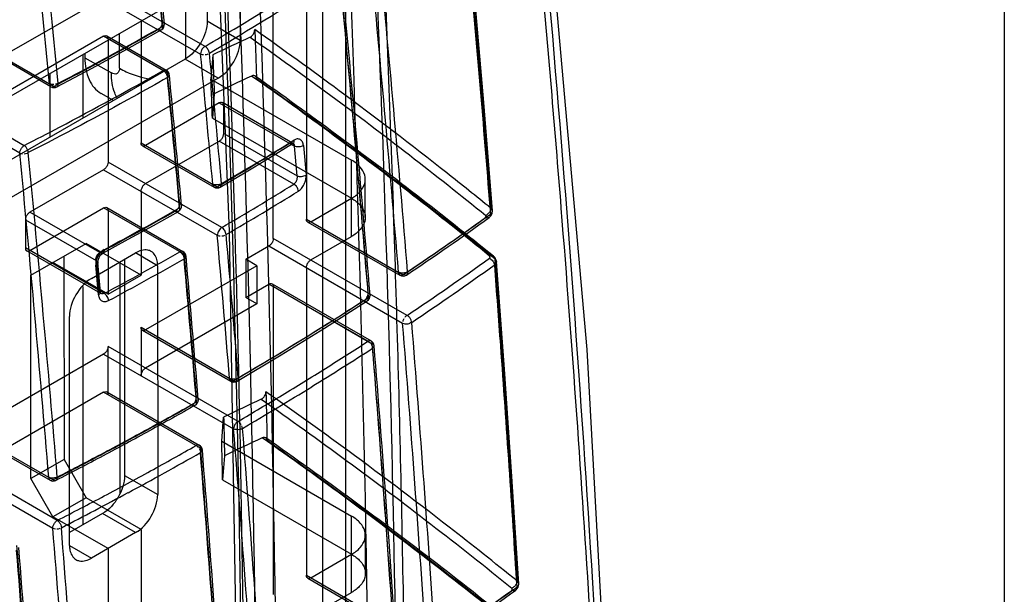
# Model space of a CAD drawing. Units: millimetres. Extents: x 470 to 1600, y 222 to 2667.
# Drawn here: x 1221 to 1252, y 1146 to 1164 of the extents above; entities that cross this region are included whole.
import ezdxf

# ---------------------------------------------------------------- set-up
doc = ezdxf.new("R2010")
doc.units = ezdxf.units.MM
doc.header["$LTSCALE"] = 187.898377
doc.layers.get('0').update_dxf_attribs({"linetype": 'CONTINUOUS'})

msp = doc.modelspace()

# ---------------------------------------------------------------- linework, layer by layer
at = {"color": 7, "linetype": 'Continuous'}
for p, q in [((1252.131, 1948.899), (1252.131, 366.517)), ((1231.012, 1092.258), (1230.996, 1184.623)), ((1230.279, 1091.277), (1230.264, 1183.603)), ((1229.736, 1167.822), (1229.738, 1157.942)), ((1228.677, 1157.33), (1228.676, 1167.21)), ((1220.191, 1161.862), (1226.908, 1165.74)), ((1226.555, 1165.536), (1226.555, 1164.311)), ((1226.485, 1163.495), (1223.372, 1165.292)), ((1225.862, 1165.136), (1225.862, 1163.086)), ((1227.615, 1165.332), (1227.616, 1163.699)), ((1223.231, 1165.047), (1219.978, 1163.169)), ((1223.231, 1165.047), (1226.344, 1163.25)), ((1224.433, 1164.352), (1224.434, 1160.392)), ((1226.555, 1164.311), (1227.616, 1163.699)), ((1223.741, 1162.791), (1223.741, 1163.912)), ((1223.231, 1163.822), (1219.66, 1161.76)), ((1225.283, 1162.638), (1223.231, 1163.822)), ((1223.331, 1163.832), (1225.241, 1162.729)), ((1223.373, 1163.74), (1223.373, 1159.78)), ((1219.837, 1163.25), (1221.641, 1162.209)), ((1222.574, 1161.196), (1222.574, 1163.238)), ((1222.631, 1163.271), (1222.632, 1163.13)), ((1226.736, 1163.222), (1226.676, 1162.444)), ((1225.848, 1163.086), (1219.484, 1159.412)), ((1221.541, 1162.199), (1219.878, 1163.159)), ((1222.632, 1163.13), (1223.48, 1162.64)), ((1226.909, 1162.474), (1225.848, 1163.086)), ((1221.513, 1160.583), (1221.513, 1162.626)), ((1226.909, 1162.474), (1220.191, 1158.596)), ((1226.676, 1162.444), (1231.188, 1159.84)), ((1223.545, 1161.757), (1223.15, 1161.985)), ((1226.781, 1161.972), (1226.72, 1161.193)), ((1226.944, 1161.678), (1224.575, 1160.31)), ((1226.944, 1161.678), (1229.354, 1160.287)), ((1229.294, 1160.39), (1227.044, 1161.688)), ((1218.564, 1161.536), (1220.684, 1160.312)), ((1227.086, 1160.698), (1227.086, 1161.596)), ((1220.543, 1160.067), (1218.423, 1161.291)), ((1226.72, 1161.193), (1231.188, 1158.615)), ((1227.086, 1160.698), (1229.438, 1159.34)), ((1224.434, 1160.392), (1226.875, 1158.983)), ((1224.576, 1159.086), (1226.944, 1160.453)), ((1229.338, 1159.072), (1226.944, 1160.453)), ((1224.475, 1160.301), (1226.775, 1158.973)), ((1229.438, 1159.34), (1229.354, 1160.287)), ((1229.641, 1160.309), (1229.726, 1159.362)), ((1227.021, 1157.674), (1223.373, 1159.78)), ((1231.188, 1157.391), (1231.188, 1159.84)), ((1223.232, 1159.535), (1220.863, 1158.167)), ((1223.232, 1159.535), (1226.88, 1157.429)), ((1231.627, 1158.003), (1231.627, 1159.228)), ((1224.434, 1158.841), (1224.435, 1156.146)), ((1229.88, 1157.86), (1231.188, 1158.615)), ((1220.863, 1156.942), (1223.232, 1158.31)), ((1223.111, 1156.87), (1220.863, 1158.167)), ((1225.819, 1156.817), (1223.232, 1158.31)), ((1223.332, 1158.32), (1225.778, 1156.908)), ((1223.373, 1158.228), (1223.374, 1155.533)), ((1220.722, 1157.922), (1222.99, 1156.613)), ((1220.722, 1157.922), (1220.722, 1157.024)), ((1229.738, 1157.942), (1232.835, 1156.154)), ((1229.78, 1157.85), (1232.735, 1156.144)), ((1232.967, 1154.853), (1228.677, 1157.33)), ((1229.88, 1156.635), (1231.188, 1157.391)), ((1223.257, 1155.561), (1220.722, 1157.024)), ((1223.14, 1155.56), (1220.763, 1156.932)), ((1220.899, 1156.145), (1222.667, 1157.166)), ((1220.899, 1156.145), (1222.667, 1157.166)), ((1224.435, 1156.146), (1222.667, 1157.166)), ((1227.794, 1156.656), (1228.536, 1157.085)), ((1228.536, 1157.085), (1232.826, 1154.609)), ((1221.96, 1156.758), (1221.961, 1150.225)), ((1222.844, 1156.044), (1224.258, 1156.86)), ((1223.765, 1149.148), (1223.764, 1156.575)), ((1223.904, 1156.656), (1223.906, 1149.715)), ((1224.965, 1156.452), (1224.258, 1156.86)), ((1228.147, 1156.452), (1227.794, 1156.656)), ((1227.794, 1156.656), (1227.794, 1155.431)), ((1223.374, 1155.533), (1221.606, 1156.554)), ((1223.068, 1155.518), (1222.983, 1156.465)), ((1223.132, 1155.602), (1223.047, 1156.55)), ((1228.147, 1156.452), (1224.576, 1154.39)), ((1224.965, 1156.452), (1224.966, 1149.103)), ((1228.147, 1156.452), (1228.147, 1155.227)), ((1229.738, 1156.39), (1229.74, 1146.51)), ((1220.9, 1149.613), (1220.899, 1156.145)), ((1223.374, 1155.533), (1224.435, 1156.146)), ((1232.85, 1156.148), (1232.835, 1156.154)), ((1232.986, 1156.259), (1232.987, 1156.242)), ((1222.574, 1148.129), (1222.574, 1155.787)), ((1227.794, 1155.431), (1228.536, 1155.86)), ((1231.714, 1154.026), (1228.536, 1155.86)), ((1228.636, 1155.87), (1231.814, 1154.036)), ((1228.679, 1145.897), (1228.678, 1155.778)), ((1228.678, 1155.778), (1231.853, 1153.945)), ((1228.147, 1155.227), (1227.794, 1155.431)), ((1231.582, 1155.327), (1231.596, 1155.32)), ((1231.723, 1155.554), (1231.723, 1155.572)), ((1228.147, 1155.227), (1224.576, 1153.165)), ((1222.138, 1147.47), (1222.137, 1154.819)), ((1224.435, 1154.472), (1227.413, 1152.753)), ((1224.435, 1154.472), (1224.435, 1152.92)), ((1224.476, 1154.38), (1227.313, 1152.743)), ((1227.545, 1151.452), (1223.374, 1153.86)), ((1223.374, 1152.308), (1223.374, 1153.86)), ((1223.233, 1153.615), (1219.662, 1151.553)), ((1223.233, 1153.615), (1227.404, 1151.207)), ((1223.233, 1152.39), (1219.662, 1150.328)), ((1226.343, 1150.595), (1223.233, 1152.39)), ((1223.333, 1152.4), (1226.301, 1150.686)), ((1226.209, 1152.075), (1226.21, 1152.058)), ((1227.022, 1150.813), (1227.083, 1151.591)), ((1218.424, 1151.41), (1221.612, 1149.57)), ((1218.466, 1151.318), (1221.512, 1149.561)), ((1221.744, 1148.27), (1217.364, 1150.798)), ((1227.022, 1150.813), (1231.19, 1148.408)), ((1217.222, 1150.553), (1221.602, 1148.025)), ((1227.111, 1150.35), (1227.05, 1149.572)), ((1221.961, 1150.225), (1220.9, 1149.613)), ((1221.961, 1150.225), (1222.668, 1149)), ((1221.47, 1149.652), (1221.485, 1149.646)), ((1221.745, 1149.647), (1221.744, 1149.664)), ((1223.906, 1149.715), (1224.966, 1149.103)), ((1221.607, 1148.388), (1220.9, 1149.613)), ((1227.05, 1149.572), (1231.19, 1147.183)), ((1222.668, 1149), (1221.607, 1148.388)), ((1224.436, 1147.98), (1222.668, 1149)), ((1223.375, 1147.368), (1221.607, 1148.388)), ((1223.199, 1148.49), (1222.138, 1147.878)), ((1224.259, 1147.878), (1223.199, 1148.49)), ((1231.19, 1145.958), (1231.19, 1148.408)), ((1224.259, 1147.878), (1222.845, 1147.061)), ((1224.436, 1147.98), (1224.259, 1147.878)), ((1224.436, 1147.98), (1224.437, 1143.04)), ((1231.629, 1146.571), (1231.629, 1147.796)), ((1222.138, 1147.47), (1222.845, 1147.061)), ((1223.375, 1147.368), (1223.376, 1142.427)), ((1229.881, 1146.428), (1231.19, 1147.183)), ((1229.74, 1146.51), (1233.721, 1144.212)), ((1229.781, 1146.418), (1233.621, 1144.202)), ((1229.882, 1145.203), (1231.19, 1145.958))]:
    msp.add_line(p, q, dxfattribs=at)
for points in [[(1240.08, 1129.398), (1238.751, 1153.763), (1236.577, 1178.287), (1233.684, 1202.992)], [(1225.054, 1199.906), (1226.4, 1178.581), (1227.257, 1157.553), (1227.603, 1136.827)], [(1235.708, 1158.214), (1235.426, 1161.691), (1235.128, 1165.172), (1234.814, 1168.656)], [(1221.734, 1162.195), (1222.864, 1162.798), (1223.98, 1163.408), (1225.081, 1164.025)], [(1226.976, 1158.974), (1227.757, 1159.436), (1228.53, 1159.903), (1229.297, 1160.374)], [(1229.297, 1160.374), (1229.316, 1160.383), (1229.312, 1160.384), (1229.293, 1160.39)], [(1223.205, 1156.857), (1224.022, 1157.3), (1224.83, 1157.746), (1225.63, 1158.197)], [(1235.602, 1157.997), (1235.665, 1158.059), (1235.7, 1158.135), (1235.708, 1158.215)], [(1223.047, 1156.549), (1223.063, 1156.665), (1223.126, 1156.786), (1223.205, 1156.857)], [(1235.834, 1156.582), (1235.821, 1156.645), (1235.79, 1156.704), (1235.742, 1156.754)], [(1236.551, 1146.238), (1236.329, 1149.681), (1236.09, 1153.129), (1235.834, 1156.583)], [(1223.14, 1155.561), (1223.142, 1155.561), (1223.132, 1155.602)], [(1227.514, 1152.744), (1228.931, 1153.589), (1230.323, 1154.449), (1231.691, 1155.322)], [(1236.445, 1146.025), (1236.528, 1146.122), (1236.551, 1146.238)]]:
    msp.add_lwpolyline(points, dxfattribs=at)
for centre, radius, start, end in [((438.969, 1086.648), 789.965, 5.629416, 6.396374), ((440.135, 1087.301), 788.754, 5.600836, 6.368914), ((439.147, 1087.123), 789.806, 5.601769, 6.369017), ((434.578, 1085.117), 790.697, 5.601084, 6.367267), ((436.586, 1085.317), 788.954, 5.60013, 6.368225), ((464.69, 1093.102), 770.595, 4.699446, 5.476887), ((467.009, 1093.304), 768.56, 4.698496, 5.478217), ((495.83, 1095.158), 738.369, 4.69325, 5.504731), ((464.142, 1092.32), 770.179, 4.700207, 5.478302), ((466.167, 1092.572), 768.196, 4.699212, 5.479295), ((1224.982, 1164.199), 0.2, 299.6064, 5.6014), ((1295.868, 1019.625), 159.371, 115.23158, 115.70761), ((399.673, 1084.158), 830.446, 5.175161, 5.465149), ((454.813, 1089.615), 775.321, 5.140531, 5.451306), ((1225.141, 1162.556), 0.2, 5.4796, 60.0102), ((457.292, 1088.96), 771.517, 5.167753, 5.479902), ((453.799, 1088.111), 775.058, 5.196375, 5.507117), ((454.684, 1088.646), 774.195, 5.168473, 5.479621), ((1295.813, 1018.586), 159.138, 115.23041, 115.70826), ((1143.275, 1042.231), 147.154, 53.44039, 54.78136), ((1221.641, 1162.372), 0.2, 240.01, 297.7606), ((1171.649, 1253.15), 109.166, 300.39046, 301.81059), ((1166.275, 1262.795), 120.187, 300.35729, 301.64828), ((1147.637, 1048.036), 139.893, 50.94462, 53.45888), ((453.445, 1086.5), 770.618, 4.700631, 5.478061), ((455.055, 1086.632), 769.275, 4.699881, 5.478888), ((1226.875, 1159.147), 0.2, 240.0106, 300.4011), ((1171.494, 1252.338), 109.748, 300.3947, 301.8073), ((1166.772, 1260.551), 119.486, 300.35937, 301.65796), ((1168.001, 1259.465), 116.46, 298.24266, 299.60338), ((1161.894, 1270.413), 128.975, 298.40442, 299.63606), ((1225.531, 1158.371), 0.2, 299.6053, 5.2237), ((1177.869, 1238.087), 98.662, 303.85648, 305.73141), ((1177.87, 1238.249), 98.861, 303.85644, 305.73142), ((1178.279, 1237.823), 98.212, 303.85059, 305.73724), ((1235.459, 1158.088), 0.183, 0.0631, 5.1998), ((393.279, 1084.04), 836.825, 4.715545, 5.031256), ((464.921, 1090.516), 765.176, 4.67283, 5.01828), ((1167.717, 1258.936), 117.35, 298.24755, 299.59796), ((1225.678, 1156.735), 0.2, 5.0452, 60.0101), ((1162.43, 1268.101), 128.195, 298.39488, 299.63397), ((463.91, 1089.015), 764.904, 4.728957, 5.074372), ((417.159, 1085.513), 811.798, 4.713608, 5.039061), ((465.147, 1089.577), 763.69, 4.70036, 5.046394), ((1178.035, 1236.73), 98.597, 303.85826, 305.73066), ((1178.559, 1235.975), 97.946, 303.84959, 305.73845), ((1232.835, 1156.318), 0.2, 240.2456, 303.8618), ((1231.582, 1155.49), 0.2, 302.6918, 4.6983), ((486.071, 1094.849), 749.142, 3.784395, 4.575394), ((487.669, 1094.965), 747.833, 3.783577, 4.576188), ((1171.051, 1248.101), 112.209, 301.63801, 302.81685), ((1231.714, 1153.863), 0.2, 4.5559, 59.9232), ((569.572, 1100.343), 664.447, 3.735324, 4.627166), ((483.818, 1093.931), 750.437, 3.786094, 4.575968), ((485.838, 1094.152), 748.462, 3.785058, 4.577002), ((1227.413, 1152.916), 0.2, 239.9456, 300.4004), ((1168.541, 1252.169), 116.994, 300.36757, 301.6382), ((1226.069, 1152.141), 0.2, 299.6075, 4.7545), ((1296.256, 1007.923), 159.453, 115.23033, 115.70982), ((470.051, 1090.647), 759.77, 3.791873, 4.57183), ((480.408, 1091.747), 749.645, 3.759878, 4.550726), ((1296.177, 1006.908), 159.203, 115.2295, 115.71038), ((1226.201, 1150.513), 0.2, 4.5764, 60.01), ((385.46, 1083.708), 843.539, 3.845333, 4.547935), ((1140.52, 1025.691), 152.959, 52.31824, 54.89871), ((1164.456, 1259.269), 125.186, 298.40921, 299.62646), ((479.404, 1090.254), 749.356, 3.816452, 4.607191), ((480.804, 1090.817), 747.984, 3.786394, 4.578867), ((1221.612, 1149.734), 0.2, 239.92, 297.1573), ((1162.103, 1263.615), 130.123, 297.3456, 298.41098), ((474.033, 1088.188), 749.96, 3.78616, 4.576309), ((476.255, 1088.335), 748.007, 3.785419, 4.577855), ((475.35, 1087.826), 747.484, 3.783507, 4.576261), ((472.677, 1087.473), 750.154, 3.785061, 4.575218), ((472.76, 1087.562), 750.14, 3.78506, 4.575217), ((1145.233, 1031.862), 145.194, 51.00636, 52.30104), ((1178.904, 1225.883), 98.362, 303.86928, 305.71944), ((1178.922, 1226.021), 98.531, 303.86887, 305.71962), ((1178.35, 1227.496), 100.006, 304.62003, 305.54315)]:
    msp.add_arc(centre, radius, start, end, dxfattribs=at)
for points, knots in [([(1239.717, 1129.99), (1239.5, 1135.981), (1238.895, 1148.029), (1237.507, 1166.188), (1235.676, 1184.549), (1234.199, 1196.844), (1233.4, 1203.028)], [0, 0, 0, 0, 0.245224, 0.493435, 0.744927, 1, 1, 1, 1]), ([(1239.644, 1128.69), (1239.594, 1130.096), (1239.468, 1133.307), (1239.21, 1138.83), (1238.859, 1145.087), (1238.419, 1151.747), (1237.898, 1158.675), (1237.258, 1166.209), (1236.544, 1173.726), (1235.791, 1180.974), (1235.016, 1187.935), (1234.152, 1195.201), (1233.526, 1200.156), (1233.202, 1202.651)], [0, 0, 0, 0, 0.056832, 0.129819, 0.223325, 0.309974, 0.399442, 0.503944, 0.615414, 0.704434, 0.798275, 0.898355, 1, 1, 1, 1]), ([(1232.7, 1135.305), (1232.667, 1142.38), (1232.411, 1156.853), (1231.425, 1179.033), (1230.434, 1194.127), (1229.84, 1201.829)], [0, 0, 0, 0, 0.318695, 0.651983, 1, 1, 1, 1]), ([(1232.967, 1135.206), (1232.955, 1138.528), (1232.887, 1145.036), (1232.666, 1154.583), (1232.344, 1163.872), (1231.915, 1173.313), (1231.38, 1182.912), (1230.758, 1192.484), (1230.305, 1198.717), (1230.074, 1201.753)], [0, 0, 0, 0, 0.149605, 0.293035, 0.429986, 0.568103, 0.718595, 0.86288, 1, 1, 1, 1]), ([(1230.69, 1087.761), (1231.167, 1096.967), (1231.813, 1115.572), (1231.867, 1143.756), (1231.016, 1172.446), (1229.856, 1191.718), (1229.13, 1201.427)], [0, 0, 0, 0, 0.243115, 0.490884, 0.743213, 1, 1, 1, 1]), ([(1226.277, 1200.313), (1227.659, 1181.749), (1229.313, 1145.197), (1228.658, 1108.609), (1227.712, 1090.685)], [0, 0, 0, 0, 0.509112, 1, 1, 1, 1]), ([(1227.718, 1136.646), (1227.688, 1144.24), (1227.419, 1158.917), (1226.504, 1179.956), (1225.637, 1193.393), (1225.168, 1199.756)], [0, 0, 0, 0, 0.360632, 0.697003, 1, 1, 1, 1]), ([(1225.287, 1199.602), (1225.806, 1192.572), (1226.683, 1178.591), (1227.516, 1157.735), (1227.748, 1143.913), (1227.782, 1137.049)], [0, 0, 0, 0, 0.337732, 0.671102, 1, 1, 1, 1]), ([(1225.664, 1199.781), (1227.028, 1181.314), (1228.659, 1144.953), (1228.001, 1108.555), (1227.059, 1090.723)], [0, 0, 0, 0, 0.509074, 1, 1, 1, 1]), ([(1234.76, 1168.737), (1234.84, 1167.865), (1235.155, 1164.387), (1235.448, 1160.907), (1235.653, 1158.299)], [0, 0, 0, 0, 0.25072, 1, 1, 1, 1]), ([(1234.748, 1168.545), (1234.828, 1167.673), (1235.144, 1164.194), (1235.437, 1160.713), (1235.642, 1158.104)], [0, 0, 0, 0, 0.250722, 1, 1, 1, 1]), ([(1226.485, 1163.495), (1226.841, 1163.704), (1228.245, 1164.538), (1229.63, 1165.403), (1230.654, 1166.068)], [0, 0, 0, 0, 0.252465, 1, 1, 1, 1]), ([(1230.803, 1165.848), (1230.463, 1165.627), (1229.086, 1164.744), (1227.688, 1163.893), (1226.627, 1163.27)], [0, 0, 0, 0, 0.247545, 1, 1, 1, 1]), ([(1225.124, 1164.281), (1225.124, 1164.249), (1225.108, 1164.183), (1225.059, 1164.098), (1225.009, 1164.052), (1224.982, 1164.036)], [0, 0, 0, 0, 0.323163, 0.677001, 1, 1, 1, 1]), ([(1225.123, 1164.281), (1225.144, 1164.272), (1225.207, 1164.235), (1225.155, 1164.156), (1225.121, 1164.137)], [0, 0, 0, 0, 0.363276, 1, 1, 1, 1]), ([(1226.555, 1164.311), (1226.555, 1164.069), (1226.389, 1163.59), (1226.058, 1163.207), (1225.848, 1163.086)], [0, 0, 0, 0, 0.500014, 1, 1, 1, 1]), ([(1224.982, 1164.036), (1224.708, 1163.88), (1223.602, 1163.258), (1222.486, 1162.653), (1221.641, 1162.209)], [0, 0, 0, 0, 0.248254, 1, 1, 1, 1]), ([(1221.775, 1162.307), (1222.058, 1162.456), (1223.181, 1163.053), (1224.294, 1163.667), (1225.121, 1164.137)], [0, 0, 0, 0, 0.251745, 1, 1, 1, 1]), ([(1223.231, 1163.822), (1223.252, 1163.834), (1223.298, 1163.852), (1223.365, 1163.813), (1223.373, 1163.765), (1223.373, 1163.74)], [0, 0, 0, 0, 0.356039, 0.643805, 1, 1, 1, 1]), ([(1225.087, 1164.029), (1225.066, 1164.014), (1225.023, 1164.016), (1224.991, 1164.031), (1224.982, 1164.036)], [0, 0, 0, 0, 0.722198, 1, 1, 1, 1]), ([(1225.121, 1164.137), (1225.122, 1164.126), (1225.123, 1164.089), (1225.109, 1164.046), (1225.087, 1164.029)], [0, 0, 0, 0, 0.278232, 1, 1, 1, 1]), ([(1227.932, 1163.791), (1227.961, 1163.805), (1228.015, 1163.849), (1228.068, 1163.935), (1228.082, 1164.002), (1228.081, 1164.033)], [0, 0, 0, 0, 0.326859, 0.688483, 1, 1, 1, 1]), ([(1235.653, 1158.299), (1235.186, 1158.679), (1233.585, 1159.961), (1231.07, 1161.885), (1228.992, 1163.388), (1228.081, 1164.032)], [0, 0, 0, 0, 0.190089, 0.647549, 1, 1, 1, 1]), ([(1228.082, 1164.036), (1228.088, 1163.86), (1228.101, 1163.508), (1228.12, 1162.98), (1228.132, 1162.628), (1228.138, 1162.452)], [0, 0, 0, 0, 0.333595, 0.666946, 1, 1, 1, 1]), ([(1226.909, 1162.474), (1227.119, 1162.595), (1227.45, 1162.978), (1227.616, 1163.457), (1227.616, 1163.699)], [0, 0, 0, 0, 0.499986, 1, 1, 1, 1]), ([(1227.932, 1163.791), (1228.803, 1163.176), (1230.521, 1161.933), (1233.042, 1160.024), (1234.684, 1158.722), (1235.492, 1158.065)], [0, 0, 0, 0, 0.337401, 0.670646, 1, 1, 1, 1]), ([(1226.485, 1163.495), (1226.458, 1163.479), (1226.408, 1163.433), (1226.359, 1163.348), (1226.344, 1163.282), (1226.344, 1163.25)], [0, 0, 0, 0, 0.323046, 0.676931, 1, 1, 1, 1]), ([(1226.627, 1163.27), (1226.622, 1163.316), (1226.588, 1163.403), (1226.524, 1163.473), (1226.485, 1163.495)], [0, 0, 0, 0, 0.506554, 1, 1, 1, 1]), ([(1226.736, 1163.222), (1226.741, 1163.083), (1226.751, 1162.805), (1226.766, 1162.388), (1226.776, 1162.11), (1226.781, 1161.972)], [0, 0, 0, 0, 0.333422, 0.666755, 1, 1, 1, 1]), ([(1222.632, 1163.13), (1222.632, 1162.891), (1222.69, 1162.447), (1222.981, 1162.082), (1223.15, 1161.985)], [0, 0, 0, 0, 0.550721, 1, 1, 1, 1]), ([(1220.684, 1160.312), (1221.063, 1160.507), (1222.562, 1161.285), (1224.044, 1162.095), (1225.141, 1162.719)], [0, 0, 0, 0, 0.2523, 1, 1, 1, 1]), ([(1223.741, 1162.791), (1223.741, 1162.729), (1223.692, 1162.574), (1223.534, 1162.609), (1223.48, 1162.64)], [0, 0, 0, 0, 0.500054, 1, 1, 1, 1]), ([(1223.67, 1161.829), (1223.638, 1161.883), (1223.518, 1162.137), (1223.48, 1162.424), (1223.48, 1162.64)], [0, 0, 0, 0, 0.226665, 1, 1, 1, 1]), ([(1223.741, 1162.791), (1223.812, 1162.75), (1224.126, 1162.59), (1224.467, 1162.49), (1224.732, 1162.44)], [0, 0, 0, 0, 0.233513, 1, 1, 1, 1]), ([(1225.283, 1162.638), (1225.283, 1162.662), (1225.276, 1162.711), (1225.208, 1162.75), (1225.163, 1162.732), (1225.141, 1162.719)], [0, 0, 0, 0, 0.355054, 0.644974, 1, 1, 1, 1]), ([(1225.141, 1162.719), (1225.15, 1162.714), (1225.186, 1162.688), (1225.216, 1162.653), (1225.235, 1162.623)], [0, 0, 0, 0, 0.216705, 1, 1, 1, 1]), ([(1225.235, 1162.623), (1225.241, 1162.613), (1225.263, 1162.572), (1225.278, 1162.527), (1225.281, 1162.493)], [0, 0, 0, 0, 0.271952, 1, 1, 1, 1]), ([(1225.281, 1162.493), (1225.302, 1162.505), (1225.364, 1162.544), (1225.316, 1162.623), (1225.283, 1162.638)], [0, 0, 0, 0, 0.403902, 1, 1, 1, 1]), ([(1225.281, 1162.493), (1224.917, 1162.286), (1223.441, 1161.459), (1221.948, 1160.663), (1220.816, 1160.082)], [0, 0, 0, 0, 0.247701, 1, 1, 1, 1]), ([(1221.5, 1162.291), (1221.5, 1162.266), (1221.507, 1162.218), (1221.574, 1162.179), (1221.62, 1162.197), (1221.641, 1162.209)], [0, 0, 0, 0, 0.355068, 0.644991, 1, 1, 1, 1]), ([(1221.641, 1162.209), (1221.67, 1162.191), (1221.765, 1162.174), (1221.778, 1162.27), (1221.775, 1162.307)], [0, 0, 0, 0, 0.474809, 1, 1, 1, 1]), ([(1226.72, 1161.193), (1226.715, 1161.332), (1226.706, 1161.61), (1226.691, 1162.027), (1226.681, 1162.305), (1226.676, 1162.444)], [0, 0, 0, 0, 0.333245, 0.666578, 1, 1, 1, 1]), ([(1228.139, 1162.45), (1228.138, 1162.475), (1228.125, 1162.527), (1228.054, 1162.567), (1228.003, 1162.554), (1227.979, 1162.542)], [0, 0, 0, 0, 0.344573, 0.64676, 1, 1, 1, 1]), ([(1235.616, 1156.762), (1234.801, 1157.425), (1233.143, 1158.739), (1230.596, 1160.666), (1228.859, 1161.921), (1227.979, 1162.542)], [0, 0, 0, 0, 0.329163, 0.6625, 1, 1, 1, 1]), ([(1235.743, 1156.754), (1234.926, 1157.417), (1233.265, 1158.734), (1230.716, 1160.663), (1228.977, 1161.919), (1228.096, 1162.541)], [0, 0, 0, 0, 0.329259, 0.66267, 1, 1, 1, 1]), ([(1227.086, 1161.596), (1227.086, 1161.621), (1227.078, 1161.669), (1227.011, 1161.708), (1226.965, 1161.69), (1226.944, 1161.678)], [0, 0, 0, 0, 0.356083, 0.643849, 1, 1, 1, 1]), ([(1226.944, 1160.453), (1226.972, 1160.469), (1227.021, 1160.515), (1227.07, 1160.601), (1227.086, 1160.666), (1227.086, 1160.698)], [0, 0, 0, 0, 0.324289, 0.675555, 1, 1, 1, 1]), ([(1224.575, 1160.31), (1224.554, 1160.298), (1224.509, 1160.28), (1224.441, 1160.319), (1224.434, 1160.368), (1224.434, 1160.392)], [0, 0, 0, 0, 0.356039, 0.643805, 1, 1, 1, 1]), ([(1229.337, 1160.484), (1229.341, 1160.446), (1229.322, 1160.35), (1229.224, 1160.364), (1229.192, 1160.381)], [0, 0, 0, 0, 0.509356, 1, 1, 1, 1]), ([(1229.192, 1160.381), (1229.212, 1160.394), (1229.261, 1160.412), (1229.332, 1160.367), (1229.349, 1160.316), (1229.354, 1160.287)], [0, 0, 0, 0, 0.318851, 0.620247, 1, 1, 1, 1]), ([(1229.641, 1160.309), (1229.638, 1160.349), (1229.621, 1160.423), (1229.548, 1160.512), (1229.437, 1160.533), (1229.369, 1160.504), (1229.337, 1160.484)], [0, 0, 0, 0, 0.273816, 0.51365, 0.742664, 1, 1, 1, 1]), ([(1220.543, 1160.067), (1220.543, 1160.099), (1220.558, 1160.165), (1220.608, 1160.25), (1220.657, 1160.296), (1220.684, 1160.312)], [0, 0, 0, 0, 0.323085, 0.676969, 1, 1, 1, 1]), ([(1220.816, 1160.082), (1220.813, 1160.112), (1220.797, 1160.173), (1220.751, 1160.253), (1220.708, 1160.297), (1220.684, 1160.312)], [0, 0, 0, 0, 0.333762, 0.685622, 1, 1, 1, 1]), ([(1229.641, 1160.309), (1229.598, 1160.283), (1229.499, 1160.259), (1229.398, 1160.268), (1229.354, 1160.287)], [0, 0, 0, 0, 0.509026, 1, 1, 1, 1]), ([(1223.373, 1159.78), (1223.373, 1159.748), (1223.358, 1159.682), (1223.308, 1159.597), (1223.259, 1159.551), (1223.232, 1159.535)], [0, 0, 0, 0, 0.324313, 0.675579, 1, 1, 1, 1]), ([(1231.188, 1158.615), (1231.29, 1158.674), (1231.466, 1158.806), (1231.632, 1159.077), (1231.632, 1159.379), (1231.466, 1159.65), (1231.29, 1159.781), (1231.188, 1159.84)], [0, 0, 0, 0, 0.225538, 0.413862, 0.586211, 0.77451, 1, 1, 1, 1]), ([(1229.438, 1159.34), (1229.444, 1159.307), (1229.441, 1159.236), (1229.407, 1159.141), (1229.363, 1159.089), (1229.338, 1159.072)], [0, 0, 0, 0, 0.343535, 0.696657, 1, 1, 1, 1]), ([(1229.438, 1159.34), (1229.483, 1159.32), (1229.585, 1159.311), (1229.684, 1159.336), (1229.726, 1159.362)], [0, 0, 0, 0, 0.495679, 1, 1, 1, 1]), ([(1229.484, 1158.848), (1229.52, 1158.871), (1229.592, 1158.936), (1229.672, 1159.064), (1229.722, 1159.211), (1229.73, 1159.314), (1229.726, 1159.362)], [0, 0, 0, 0, 0.220448, 0.483641, 0.755919, 1, 1, 1, 1]), ([(1224.434, 1158.841), (1224.434, 1158.872), (1224.45, 1158.938), (1224.499, 1159.023), (1224.548, 1159.07), (1224.576, 1159.086)], [0, 0, 0, 0, 0.324313, 0.675579, 1, 1, 1, 1]), ([(1227.017, 1159.084), (1226.989, 1159.068), (1226.924, 1159.046), (1226.827, 1159.04), (1226.761, 1159.052), (1226.733, 1159.065)], [0, 0, 0, 0, 0.331361, 0.686031, 1, 1, 1, 1]), ([(1226.734, 1159.065), (1226.734, 1159.04), (1226.741, 1158.992), (1226.808, 1158.953), (1226.854, 1158.971), (1226.875, 1158.983)], [0, 0, 0, 0, 0.355044, 0.644971, 1, 1, 1, 1]), ([(1226.875, 1158.983), (1226.884, 1158.978), (1226.916, 1158.963), (1226.96, 1158.962), (1226.981, 1158.977)], [0, 0, 0, 0, 0.276436, 1, 1, 1, 1]), ([(1226.981, 1158.977), (1227.004, 1158.993), (1227.018, 1159.036), (1227.018, 1159.073), (1227.017, 1159.084)], [0, 0, 0, 0, 0.723023, 1, 1, 1, 1]), ([(1229.483, 1158.848), (1229.479, 1158.894), (1229.444, 1158.982), (1229.378, 1159.05), (1229.338, 1159.072)], [0, 0, 0, 0, 0.504076, 1, 1, 1, 1]), ([(1231.188, 1158.615), (1231.29, 1158.556), (1231.466, 1158.425), (1231.632, 1158.154), (1231.632, 1157.852), (1231.466, 1157.581), (1231.29, 1157.449), (1231.188, 1157.391)], [0, 0, 0, 0, 0.225515, 0.413822, 0.586171, 0.774487, 1, 1, 1, 1]), ([(1220.863, 1158.167), (1220.836, 1158.151), (1220.786, 1158.105), (1220.737, 1158.02), (1220.722, 1157.954), (1220.722, 1157.922)], [0, 0, 0, 0, 0.324289, 0.675555, 1, 1, 1, 1]), ([(1223.232, 1158.31), (1223.253, 1158.322), (1223.299, 1158.34), (1223.366, 1158.301), (1223.373, 1158.253), (1223.373, 1158.228)], [0, 0, 0, 0, 0.356039, 0.643805, 1, 1, 1, 1]), ([(1225.673, 1158.453), (1225.673, 1158.421), (1225.657, 1158.355), (1225.608, 1158.27), (1225.559, 1158.223), (1225.531, 1158.208)], [0, 0, 0, 0, 0.323053, 0.676937, 1, 1, 1, 1]), ([(1225.671, 1158.307), (1225.674, 1158.27), (1225.658, 1158.174), (1225.562, 1158.19), (1225.531, 1158.208)], [0, 0, 0, 0, 0.516693, 1, 1, 1, 1]), ([(1235.653, 1158.298), (1235.653, 1158.267), (1235.635, 1158.201), (1235.577, 1158.12), (1235.521, 1158.079), (1235.49, 1158.066)], [0, 0, 0, 0, 0.316223, 0.661922, 1, 1, 1, 1]), ([(1235.642, 1158.104), (1235.665, 1158.121), (1235.706, 1158.158), (1235.712, 1158.244), (1235.674, 1158.283), (1235.653, 1158.299)], [0, 0, 0, 0, 0.365869, 0.661977, 1, 1, 1, 1]), ([(1229.88, 1157.86), (1229.858, 1157.848), (1229.813, 1157.83), (1229.745, 1157.869), (1229.738, 1157.917), (1229.738, 1157.942)], [0, 0, 0, 0, 0.356039, 0.643805, 1, 1, 1, 1]), ([(1235.642, 1158.088), (1235.642, 1158.053), (1235.608, 1157.968), (1235.52, 1157.981), (1235.487, 1157.997)], [0, 0, 0, 0, 0.491895, 1, 1, 1, 1]), ([(1227.021, 1157.674), (1227.004, 1157.664), (1226.967, 1157.634), (1226.923, 1157.577), (1226.89, 1157.505), (1226.88, 1157.455), (1226.88, 1157.429)], [0, 0, 0, 0, 0.199467, 0.48778, 0.732204, 1, 1, 1, 1]), ([(1227.163, 1157.448), (1227.159, 1157.494), (1227.124, 1157.582), (1227.06, 1157.652), (1227.021, 1157.674)], [0, 0, 0, 0, 0.505983, 1, 1, 1, 1]), ([(1228.677, 1157.33), (1228.677, 1157.298), (1228.662, 1157.232), (1228.613, 1157.147), (1228.563, 1157.1), (1228.536, 1157.085)], [0, 0, 0, 0, 0.324313, 0.675579, 1, 1, 1, 1]), ([(1220.722, 1157.024), (1220.722, 1156.999), (1220.729, 1156.951), (1220.796, 1156.912), (1220.842, 1156.93), (1220.863, 1156.942)], [0, 0, 0, 0, 0.356083, 0.643849, 1, 1, 1, 1]), ([(1223.246, 1156.967), (1223.206, 1156.946), (1223.129, 1156.884), (1223.042, 1156.759), (1222.988, 1156.615), (1222.979, 1156.512), (1222.983, 1156.465)], [0, 0, 0, 0, 0.227443, 0.491107, 0.759534, 1, 1, 1, 1]), ([(1223.246, 1156.967), (1223.249, 1156.93), (1223.235, 1156.835), (1223.14, 1156.852), (1223.111, 1156.87)], [0, 0, 0, 0, 0.521745, 1, 1, 1, 1]), ([(1224.758, 1156.91), (1224.725, 1156.929), (1224.559, 1156.989), (1224.374, 1156.927), (1224.258, 1156.86)], [0, 0, 0, 0, 0.220952, 1, 1, 1, 1]), ([(1224.965, 1156.452), (1224.965, 1156.503), (1224.954, 1156.672), (1224.862, 1156.849), (1224.758, 1156.91)], [0, 0, 0, 0, 0.295347, 1, 1, 1, 1]), ([(1225.819, 1156.817), (1225.819, 1156.841), (1225.812, 1156.89), (1225.744, 1156.929), (1225.699, 1156.911), (1225.678, 1156.898)], [0, 0, 0, 0, 0.355061, 0.644979, 1, 1, 1, 1]), ([(1225.678, 1156.898), (1225.686, 1156.894), (1225.723, 1156.867), (1225.753, 1156.832), (1225.771, 1156.802)], [0, 0, 0, 0, 0.2165, 1, 1, 1, 1]), ([(1222.99, 1156.613), (1223.017, 1156.601), (1223.08, 1156.539), (1223.013, 1156.481), (1222.983, 1156.465)], [0, 0, 0, 0, 0.473067, 1, 1, 1, 1]), ([(1222.99, 1156.613), (1222.984, 1156.646), (1222.989, 1156.717), (1223.032, 1156.809), (1223.083, 1156.856), (1223.111, 1156.87)], [0, 0, 0, 0, 0.338569, 0.686713, 1, 1, 1, 1]), ([(1222.99, 1156.613), (1222.999, 1156.508), (1223.018, 1156.297), (1223.047, 1155.982), (1223.066, 1155.771), (1223.076, 1155.666)], [0, 0, 0, 0, 0.333275, 0.666725, 1, 1, 1, 1]), ([(1225.771, 1156.802), (1225.778, 1156.791), (1225.8, 1156.75), (1225.814, 1156.704), (1225.817, 1156.671)], [0, 0, 0, 0, 0.272486, 1, 1, 1, 1]), ([(1225.817, 1156.671), (1225.838, 1156.683), (1225.9, 1156.722), (1225.852, 1156.802), (1225.819, 1156.817)], [0, 0, 0, 0, 0.401558, 1, 1, 1, 1]), ([(1229.738, 1156.39), (1229.738, 1156.422), (1229.754, 1156.488), (1229.803, 1156.573), (1229.852, 1156.62), (1229.88, 1156.635)], [0, 0, 0, 0, 0.324313, 0.675579, 1, 1, 1, 1]), ([(1235.613, 1156.692), (1235.655, 1156.673), (1235.726, 1156.607), (1235.764, 1156.518), (1235.768, 1156.472)], [0, 0, 0, 0, 0.5014, 1, 1, 1, 1]), ([(1235.78, 1156.667), (1235.779, 1156.692), (1235.767, 1156.743), (1235.695, 1156.784), (1235.642, 1156.772), (1235.616, 1156.762)], [0, 0, 0, 0, 0.330797, 0.63639, 1, 1, 1, 1]), ([(1235.779, 1156.667), (1235.801, 1156.652), (1235.839, 1156.613), (1235.832, 1156.526), (1235.792, 1156.489), (1235.768, 1156.472)], [0, 0, 0, 0, 0.340045, 0.635622, 1, 1, 1, 1]), ([(1235.779, 1156.667), (1235.846, 1155.804), (1236.103, 1152.358), (1236.336, 1148.91), (1236.496, 1146.326)], [0, 0, 0, 0, 0.250686, 1, 1, 1, 1]), ([(1235.768, 1156.472), (1235.834, 1155.608), (1236.092, 1152.162), (1236.325, 1148.714), (1236.485, 1146.129)], [0, 0, 0, 0, 0.250688, 1, 1, 1, 1]), ([(1222.844, 1156.044), (1222.634, 1155.923), (1222.302, 1155.54), (1222.136, 1155.061), (1222.137, 1154.819)], [0, 0, 0, 0, 0.499986, 1, 1, 1, 1]), ([(1232.84, 1156.214), (1232.822, 1156.213), (1232.79, 1156.202), (1232.689, 1156.253), (1232.705, 1156.23)], [0, 0, 0, 0, 0.403085, 1, 1, 1, 1]), ([(1232.694, 1156.236), (1232.694, 1156.211), (1232.704, 1156.135), (1232.8, 1156.134), (1232.835, 1156.154)], [0, 0, 0, 0, 0.381453, 1, 1, 1, 1]), ([(1232.986, 1156.259), (1232.971, 1156.249), (1232.924, 1156.227), (1232.873, 1156.217), (1232.84, 1156.214)], [0, 0, 0, 0, 0.357608, 1, 1, 1, 1]), ([(1223.068, 1155.518), (1223.097, 1155.534), (1223.164, 1155.59), (1223.103, 1155.653), (1223.076, 1155.666)], [0, 0, 0, 0, 0.52508, 1, 1, 1, 1]), ([(1223.257, 1155.561), (1223.233, 1155.549), (1223.177, 1155.537), (1223.1, 1155.582), (1223.08, 1155.637), (1223.076, 1155.666)], [0, 0, 0, 0, 0.328929, 0.64409, 1, 1, 1, 1]), ([(1228.536, 1155.86), (1228.557, 1155.872), (1228.603, 1155.89), (1228.67, 1155.851), (1228.678, 1155.802), (1228.678, 1155.778)], [0, 0, 0, 0, 0.356039, 0.643805, 1, 1, 1, 1]), ([(1223.068, 1155.518), (1223.072, 1155.477), (1223.09, 1155.401), (1223.168, 1155.311), (1223.284, 1155.287), (1223.358, 1155.312), (1223.392, 1155.331)], [0, 0, 0, 0, 0.266445, 0.50539, 0.739636, 1, 1, 1, 1]), ([(1223.392, 1155.331), (1223.388, 1155.378), (1223.356, 1155.466), (1223.294, 1155.538), (1223.257, 1155.561)], [0, 0, 0, 0, 0.51655, 1, 1, 1, 1]), ([(1231.582, 1155.327), (1231.243, 1155.106), (1229.868, 1154.225), (1228.473, 1153.375), (1227.413, 1152.753)], [0, 0, 0, 0, 0.247537, 1, 1, 1, 1]), ([(1227.555, 1152.852), (1227.911, 1153.061), (1229.317, 1153.897), (1230.705, 1154.764), (1231.731, 1155.43)], [0, 0, 0, 0, 0.252471, 1, 1, 1, 1]), ([(1231.582, 1155.327), (1231.604, 1155.339), (1231.641, 1155.372), (1231.695, 1155.446), (1231.719, 1155.511), (1231.723, 1155.554)], [0, 0, 0, 0, 0.275463, 0.531928, 1, 1, 1, 1]), ([(1231.596, 1155.319), (1231.618, 1155.31), (1231.667, 1155.301), (1231.729, 1155.351), (1231.733, 1155.403), (1231.731, 1155.43)], [0, 0, 0, 0, 0.33626, 0.623497, 1, 1, 1, 1]), ([(1233.114, 1154.62), (1233.123, 1154.646), (1233.098, 1154.708), (1233.054, 1154.79), (1233, 1154.837), (1232.967, 1154.853)], [0, 0, 0, 0, 0.28585, 0.621657, 1, 1, 1, 1]), ([(1224.576, 1154.39), (1224.555, 1154.378), (1224.51, 1154.36), (1224.442, 1154.399), (1224.435, 1154.447), (1224.435, 1154.472)], [0, 0, 0, 0, 0.356039, 0.643805, 1, 1, 1, 1]), ([(1232.826, 1154.609), (1232.849, 1154.598), (1232.898, 1154.585), (1232.969, 1154.587), (1233.036, 1154.584), (1233.101, 1154.645), (1233.114, 1154.62)], [0, 0, 0, 0, 0.261571, 0.504171, 0.707712, 1, 1, 1, 1]), ([(1231.854, 1153.95), (1231.855, 1153.971), (1231.845, 1154.014), (1231.785, 1154.057), (1231.736, 1154.039), (1231.714, 1154.026)], [0, 0, 0, 0, 0.322414, 0.609731, 1, 1, 1, 1]), ([(1223.374, 1153.86), (1223.374, 1153.828), (1223.359, 1153.762), (1223.309, 1153.677), (1223.26, 1153.63), (1223.233, 1153.615)], [0, 0, 0, 0, 0.324313, 0.675579, 1, 1, 1, 1]), ([(1227.545, 1151.452), (1228.019, 1151.73), (1228.958, 1152.29), (1230.348, 1153.148), (1231.261, 1153.732), (1231.714, 1154.026)], [0, 0, 0, 0, 0.336254, 0.669594, 1, 1, 1, 1]), ([(1231.863, 1153.802), (1231.882, 1153.814), (1231.937, 1153.857), (1231.886, 1153.93), (1231.853, 1153.945)], [0, 0, 0, 0, 0.381694, 1, 1, 1, 1]), ([(1224.435, 1152.92), (1224.435, 1152.952), (1224.451, 1153.018), (1224.5, 1153.103), (1224.549, 1153.15), (1224.576, 1153.165)], [0, 0, 0, 0, 0.324313, 0.675579, 1, 1, 1, 1]), ([(1227.271, 1152.835), (1227.271, 1152.81), (1227.279, 1152.762), (1227.346, 1152.723), (1227.392, 1152.741), (1227.413, 1152.753)], [0, 0, 0, 0, 0.354442, 0.644658, 1, 1, 1, 1]), ([(1227.272, 1152.835), (1227.3, 1152.822), (1227.366, 1152.809), (1227.463, 1152.815), (1227.527, 1152.836), (1227.555, 1152.852)], [0, 0, 0, 0, 0.31942, 0.674445, 1, 1, 1, 1]), ([(1227.519, 1152.747), (1227.541, 1152.762), (1227.556, 1152.804), (1227.556, 1152.842), (1227.555, 1152.852)], [0, 0, 0, 0, 0.723023, 1, 1, 1, 1]), ([(1227.413, 1152.753), (1227.422, 1152.748), (1227.454, 1152.733), (1227.497, 1152.732), (1227.519, 1152.747)], [0, 0, 0, 0, 0.276431, 1, 1, 1, 1]), ([(1223.233, 1152.39), (1223.254, 1152.402), (1223.3, 1152.42), (1223.367, 1152.381), (1223.374, 1152.332), (1223.374, 1152.308)], [0, 0, 0, 0, 0.356039, 0.643805, 1, 1, 1, 1]), ([(1226.069, 1151.977), (1226.097, 1151.993), (1226.146, 1152.04), (1226.195, 1152.125), (1226.211, 1152.191), (1226.211, 1152.222)], [0, 0, 0, 0, 0.323024, 0.67692, 1, 1, 1, 1]), ([(1228.288, 1152.165), (1228.317, 1152.178), (1228.371, 1152.222), (1228.425, 1152.307), (1228.44, 1152.373), (1228.439, 1152.404)], [0, 0, 0, 0, 0.326555, 0.687438, 1, 1, 1, 1]), ([(1228.288, 1152.165), (1229.215, 1151.512), (1231.045, 1150.195), (1233.728, 1148.171), (1235.474, 1146.79), (1236.334, 1146.093)], [0, 0, 0, 0, 0.337479, 0.67076, 1, 1, 1, 1]), ([(1236.496, 1146.327), (1235.777, 1146.909), (1233.914, 1148.387), (1231.228, 1150.414), (1229.246, 1151.836), (1228.439, 1152.404)], [0, 0, 0, 0, 0.274994, 0.706812, 1, 1, 1, 1]), ([(1228.44, 1152.406), (1228.444, 1152.231), (1228.452, 1151.882), (1228.464, 1151.358), (1228.471, 1151.008), (1228.475, 1150.834)], [0, 0, 0, 0, 0.333495, 0.666843, 1, 1, 1, 1]), ([(1226.069, 1151.978), (1225.584, 1151.702), (1224.605, 1151.155), (1223.119, 1150.353), (1222.117, 1149.83), (1221.612, 1149.57)], [0, 0, 0, 0, 0.330595, 0.663938, 1, 1, 1, 1]), ([(1226.168, 1151.967), (1225.682, 1151.691), (1224.701, 1151.143), (1223.213, 1150.339), (1222.209, 1149.815), (1221.703, 1149.556)], [0, 0, 0, 0, 0.330611, 0.663954, 1, 1, 1, 1]), ([(1221.744, 1149.664), (1222.25, 1149.924), (1223.254, 1150.448), (1224.742, 1151.251), (1225.723, 1151.799), (1226.209, 1152.075)], [0, 0, 0, 0, 0.336097, 0.669437, 1, 1, 1, 1]), ([(1226.21, 1152.058), (1226.21, 1152.034), (1226.203, 1151.986), (1226.135, 1151.947), (1226.09, 1151.965), (1226.069, 1151.978)], [0, 0, 0, 0, 0.356246, 0.64547, 1, 1, 1, 1]), ([(1227.083, 1151.591), (1227.086, 1151.453), (1227.093, 1151.177), (1227.102, 1150.763), (1227.108, 1150.488), (1227.111, 1150.35)], [0, 0, 0, 0, 0.333423, 0.666757, 1, 1, 1, 1]), ([(1227.545, 1151.452), (1227.518, 1151.436), (1227.468, 1151.39), (1227.419, 1151.305), (1227.404, 1151.239), (1227.404, 1151.207)], [0, 0, 0, 0, 0.323274, 0.677695, 1, 1, 1, 1]), ([(1227.687, 1151.224), (1227.659, 1151.208), (1227.594, 1151.187), (1227.497, 1151.181), (1227.431, 1151.194), (1227.404, 1151.207)], [0, 0, 0, 0, 0.330987, 0.68579, 1, 1, 1, 1]), ([(1228.476, 1150.833), (1228.475, 1150.858), (1228.463, 1150.909), (1228.392, 1150.95), (1228.341, 1150.936), (1228.317, 1150.924)], [0, 0, 0, 0, 0.343025, 0.644347, 1, 1, 1, 1]), ([(1236.431, 1144.804), (1235.564, 1145.506), (1233.803, 1146.899), (1231.098, 1148.939), (1229.253, 1150.267), (1228.317, 1150.924)], [0, 0, 0, 0, 0.329118, 0.662453, 1, 1, 1, 1]), ([(1236.557, 1144.796), (1235.689, 1145.499), (1233.926, 1146.894), (1231.217, 1148.936), (1229.37, 1150.265), (1228.434, 1150.924)], [0, 0, 0, 0, 0.329186, 0.662575, 1, 1, 1, 1]), ([(1221.744, 1148.27), (1222.249, 1148.529), (1223.251, 1149.052), (1224.737, 1149.854), (1225.716, 1150.401), (1226.201, 1150.677)], [0, 0, 0, 0, 0.33606, 0.669403, 1, 1, 1, 1]), ([(1226.343, 1150.595), (1226.343, 1150.619), (1226.336, 1150.668), (1226.268, 1150.707), (1226.223, 1150.689), (1226.201, 1150.677)], [0, 0, 0, 0, 0.35504, 0.644977, 1, 1, 1, 1]), ([(1226.341, 1150.447), (1226.362, 1150.459), (1226.424, 1150.499), (1226.376, 1150.579), (1226.343, 1150.595)], [0, 0, 0, 0, 0.398889, 1, 1, 1, 1]), ([(1227.05, 1149.572), (1227.047, 1149.71), (1227.041, 1149.985), (1227.032, 1150.399), (1227.026, 1150.675), (1227.022, 1150.813)], [0, 0, 0, 0, 0.333243, 0.666577, 1, 1, 1, 1]), ([(1221.744, 1149.664), (1221.726, 1149.659), (1221.689, 1149.636), (1221.599, 1149.627), (1221.528, 1149.63), (1221.485, 1149.646)], [0, 0, 0, 0, 0.208895, 0.483717, 1, 1, 1, 1]), ([(1221.612, 1149.57), (1221.631, 1149.558), (1221.674, 1149.538), (1221.739, 1149.576), (1221.745, 1149.623), (1221.745, 1149.647)], [0, 0, 0, 0, 0.351855, 0.635328, 1, 1, 1, 1]), ([(1223.906, 1149.715), (1223.906, 1149.472), (1223.74, 1148.994), (1223.408, 1148.611), (1223.199, 1148.49)], [0, 0, 0, 0, 0.500014, 1, 1, 1, 1]), ([(1224.259, 1147.878), (1224.469, 1147.999), (1224.801, 1148.382), (1224.966, 1148.86), (1224.966, 1149.103)], [0, 0, 0, 0, 0.499986, 1, 1, 1, 1]), ([(1231.19, 1147.183), (1231.292, 1147.242), (1231.468, 1147.374), (1231.634, 1147.645), (1231.634, 1147.947), (1231.468, 1148.217), (1231.292, 1148.349), (1231.19, 1148.408)], [0, 0, 0, 0, 0.225538, 0.413862, 0.586211, 0.77451, 1, 1, 1, 1]), ([(1221.602, 1148.025), (1221.602, 1148.056), (1221.618, 1148.122), (1221.667, 1148.207), (1221.716, 1148.254), (1221.744, 1148.27)], [0, 0, 0, 0, 0.323069, 0.676953, 1, 1, 1, 1]), ([(1221.744, 1148.27), (1221.768, 1148.254), (1221.812, 1148.209), (1221.857, 1148.128), (1221.874, 1148.067), (1221.876, 1148.036)], [0, 0, 0, 0, 0.31517, 0.66769, 1, 1, 1, 1]), ([(1222.138, 1147.47), (1222.138, 1147.419), (1222.149, 1147.25), (1222.24, 1147.072), (1222.345, 1147.012)], [0, 0, 0, 0, 0.295347, 1, 1, 1, 1]), ([(1231.19, 1147.183), (1231.292, 1147.124), (1231.468, 1146.993), (1231.634, 1146.722), (1231.634, 1146.42), (1231.468, 1146.149), (1231.292, 1146.017), (1231.19, 1145.958)], [0, 0, 0, 0, 0.225515, 0.413822, 0.586171, 0.774487, 1, 1, 1, 1]), ([(1222.345, 1147.012), (1222.378, 1146.993), (1222.544, 1146.933), (1222.729, 1146.994), (1222.845, 1147.061)], [0, 0, 0, 0, 0.220952, 1, 1, 1, 1]), ([(1229.881, 1146.428), (1229.86, 1146.416), (1229.815, 1146.398), (1229.747, 1146.437), (1229.74, 1146.485), (1229.74, 1146.51)], [0, 0, 0, 0, 0.356039, 0.643805, 1, 1, 1, 1]), ([(1236.496, 1146.325), (1236.496, 1146.294), (1236.478, 1146.229), (1236.42, 1146.147), (1236.363, 1146.107), (1236.333, 1146.094)], [0, 0, 0, 0, 0.316179, 0.663543, 1, 1, 1, 1]), ([(1236.485, 1146.129), (1236.508, 1146.145), (1236.549, 1146.183), (1236.555, 1146.27), (1236.517, 1146.31), (1236.496, 1146.326)], [0, 0, 0, 0, 0.363721, 0.660654, 1, 1, 1, 1]), ([(1236.484, 1146.129), (1236.487, 1146.091), (1236.461, 1145.998), (1236.364, 1146.009), (1236.329, 1146.025)], [0, 0, 0, 0, 0.495908, 1, 1, 1, 1])]:
    msp.add_open_spline(points, degree=3, knots=knots, dxfattribs=at)
for points in [[(1226.344, 1163.25), (1226.371, 1163.238), (1226.402, 1163.228), (1226.433, 1163.23)], [(1226.485, 1163.23), (1226.519, 1163.232), (1226.555, 1163.234), (1226.584, 1163.251)], [(1221.636, 1162.271), (1221.603, 1162.269), (1221.568, 1162.265), (1221.537, 1162.278)], [(1221.775, 1162.307), (1221.747, 1162.292), (1221.718, 1162.279), (1221.686, 1162.277)], [(1220.543, 1160.067), (1220.571, 1160.055), (1220.601, 1160.045), (1220.632, 1160.047)], [(1220.68, 1160.047), (1220.713, 1160.049), (1220.749, 1160.051), (1220.778, 1160.066)], [(1225.673, 1158.453), (1225.693, 1158.443), (1225.724, 1158.432), (1225.724, 1158.41)], [(1225.731, 1158.384), (1225.731, 1158.364), (1225.721, 1158.341), (1225.704, 1158.331)], [(1235.487, 1157.997), (1235.505, 1158.01), (1235.509, 1158.05), (1235.492, 1158.065)], [(1226.88, 1157.429), (1226.908, 1157.416), (1226.939, 1157.406), (1226.97, 1157.408)], [(1227.022, 1157.408), (1227.056, 1157.41), (1227.092, 1157.411), (1227.122, 1157.429)], [(1235.616, 1156.762), (1235.634, 1156.747), (1235.632, 1156.706), (1235.613, 1156.692)], [(1232.949, 1156.153), (1232.932, 1156.141), (1232.907, 1156.131), (1232.887, 1156.138)], [(1232.987, 1156.242), (1232.987, 1156.219), (1232.988, 1156.189), (1232.97, 1156.175)], [(1231.723, 1155.572), (1231.743, 1155.563), (1231.772, 1155.552), (1231.773, 1155.531)], [(1231.781, 1155.505), (1231.782, 1155.486), (1231.775, 1155.463), (1231.759, 1155.453)], [(1232.867, 1154.748), (1232.85, 1154.719), (1232.831, 1154.687), (1232.831, 1154.654)], [(1232.967, 1154.853), (1232.94, 1154.838), (1232.912, 1154.818), (1232.897, 1154.791)], [(1231.714, 1154.026), (1231.74, 1154.012), (1231.768, 1153.995), (1231.784, 1153.97)], [(1231.814, 1153.932), (1231.832, 1153.905), (1231.852, 1153.877), (1231.855, 1153.845)], [(1226.211, 1152.222), (1226.231, 1152.213), (1226.262, 1152.201), (1226.262, 1152.179)], [(1226.269, 1152.152), (1226.269, 1152.132), (1226.259, 1152.109), (1226.242, 1152.099)], [(1227.641, 1151.355), (1227.624, 1151.382), (1227.607, 1151.412), (1227.58, 1151.428)], [(1227.687, 1151.224), (1227.684, 1151.254), (1227.68, 1151.286), (1227.664, 1151.312)], [(1226.201, 1150.677), (1226.227, 1150.662), (1226.252, 1150.643), (1226.268, 1150.618)], [(1226.296, 1150.579), (1226.312, 1150.551), (1226.331, 1150.522), (1226.334, 1150.491)], [(1221.47, 1149.652), (1221.47, 1149.628), (1221.468, 1149.594), (1221.489, 1149.581)], [(1221.512, 1149.561), (1221.53, 1149.55), (1221.557, 1149.544), (1221.575, 1149.555)], [(1221.602, 1148.025), (1221.628, 1148.012), (1221.657, 1148.002), (1221.686, 1148.003)], [(1221.734, 1148.002), (1221.767, 1148.003), (1221.803, 1148.003), (1221.833, 1148.018)], [(1236.329, 1146.025), (1236.348, 1146.038), (1236.352, 1146.079), (1236.334, 1146.093)]]:
    msp.add_open_spline(points, degree=3, dxfattribs=at)

doc.saveas('drawing.dxf')
